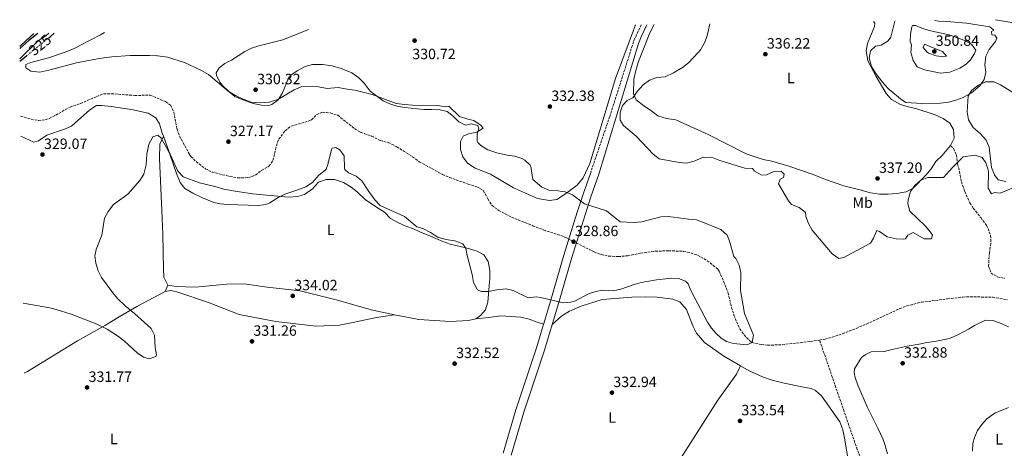
# Model space of a CAD drawing. Units: metres. Extents: x 597475 to 600929, y 4710609 to 4712969.
# Drawn here: x 597475 to 598137, y 4712644 to 4712932 of the extents above; entities that cross this region are included whole.
import ezdxf
from ezdxf.enums import TextEntityAlignment as Align

# ---------------------------------------------------------------- set-up
doc = ezdxf.new("R2010")
doc.units = ezdxf.units.M
doc.header["$MEASUREMENT"] = 0
doc.linetypes.add('DGN Style 3', pattern=[2.435890702152634, 1.739921930109024, -0.6959687720436097])
doc.linetypes.add('DGN Style 5', pattern=[1.217945351076317, 0.5219765790327072, -0.6959687720436097])
for name, color, linetype, lineweight in [('Barranco lineal', 142, 'DGN Style 3', 13), ('Camino', 7, 'DGN Style 3', 0), ('Cauce lineal', 142, 'Continuous', 13), ('Cota de curva de nivel directora', 7, 'Continuous', 0), ('Cota de punto acotado terreno', 7, 'Continuous', 0), ('Curva de nivel directora', 30, 'Continuous', 30), ('Curva de nivel directora no vista', 30, 'DGN Style 5', 30), ('Curva de nivel intermedia', 30, 'Continuous', 0), ('Etiqueta de uso rústico', 92, 'Continuous', 0), ('Línea de cambio de uso (parcela vista)', 92, 'Continuous', 0), ('Línea de pista sin pavimentar', 7, 'Continuous', 0), ('Margen derecho', 7, 'Continuous', 0), ('Punto acotado terreno (símbolo)', 7, 'Continuous', 0), ('Senda', 7, 'DGN Style 3', 0), ('Vaguada', 142, 'DGN Style 3', 13)]:
    doc.layers.add(name, color=color, linetype=linetype, lineweight=lineweight)
doc.styles.add('Style-Arial', font='arial.ttf')

# ---------------------------------------------------------------- blocks, each defined once
blk = doc.blocks.new('5PATER')
at = {"layer": 'Punto acotado terreno (símbolo)', "linetype": 'Continuous', "lineweight": 0}
h = blk.add_hatch(color=51, dxfattribs=at)
edge = h.paths.add_edge_path()
edge.add_ellipse((0, 0), major_axis=(-0.1095731443231308, -0.1110710700762829), ratio=0.9994222409660317, start_angle=0, end_angle=360)

msp = doc.modelspace()

# ---------------------------------------------------------------- linework, layer by layer
at = {"layer": 'Barranco lineal', "color": 142, "linetype": 'DGN Style 3', "lineweight": 13}
for points in [[(598012.6100000005, 4712716.58, 330.3600000000006), (598016.3600000005, 4712717.189999999, 330.3800000000047), (598025.6399999997, 4712719.949999999, 330.4199999999983), (598035.0199999996, 4712723.460000001, 330.4199999999983), (598044.2199999997, 4712727.359999999, 330.4199999999983), (598066.5599999996, 4712737.710000001, 330.4799999999959), (598071.2199999997, 4712739.529999999, 330.5), (598080.9699999997, 4712741.949999999, 330.570000000007), (598098.6399999997, 4712744.27, 330.6000000000058), (598109.04, 4712745.470000001, 331.0200000000041), (598114.0300000003, 4712745.699999999, 331.1600000000035), (598129.04, 4712745.300000001, 331.320000000007), (598138.7999999998, 4712743.699999999, 331.5)], [(598164.5999999996, 4712505.630000001, 334.0200000000041), (598107.0800000001, 4712506.350000001, 333.2599999999948), (598098.1600000003, 4712506.99, 333.0200000000041), (598096.1600000003, 4712507.550000001, 332.9600000000065), (598093.2599999999, 4712511.76, 332.8099999999977), (598085.04, 4712531.789999999, 332.6600000000035), (598060.3899999997, 4712587.58, 332.2599999999948), (598045.0800000001, 4712624.529999999, 331.8099999999977), (598037.9600000001, 4712643.07, 331.6999999999971), (598012.6100000005, 4712716.58, 330.3600000000006)]]:
    msp.add_polyline3d(points, dxfattribs=at)
at = {"layer": 'Camino', "color": 7, "linetype": 'DGN Style 3', "lineweight": 0}
msp.add_polyline3d([(597892.7600000015, 4712928.430000001, 333.7700000000042), (597889.4800000003, 4712921.58, 333.449999999997), (597887.5500000013, 4712916.980000002, 333.2899999999935), (597871.6200000012, 4712866.880000004, 332.7799999999988), (597858.5199999987, 4712828.540000003, 331.9400000000023)], dxfattribs=at)
at = {"layer": 'Cauce lineal', "color": 142, "linetype": 'Continuous', "lineweight": 13}
msp.add_polyline3d([(597494.3899999997, 4712922.74, 323.8500000000058), (597492.4100000003, 4712921.07, 323.8099999999977), (597487.5800000001, 4712917.850000001, 323.8000000000029), (597487.25, 4712917.630000001, 323.8000000000029), (597474.9699999997, 4712905.430000001, 323.5599999999977)], dxfattribs=at)
at = {"layer": 'Curva de nivel directora', "color": 30, "linetype": 'Continuous', "lineweight": 30, "elevation": 325, "flags": 128}
for points in [[(597487.1499999999, 4712922.640000002), (597481.0099999999, 4712917.800000003), (597474.8699999999, 4712912.550000002)], [(597494.4700000002, 4712919.710000001), (597495.3699999988, 4712920.430000001), (597497.9500000003, 4712922.789999999)], [(597474.9900000006, 4712904.010000001), (597479.5100000001, 4712907.65)]]:
    msp.add_lwpolyline(points, dxfattribs=at)
at = {"layer": 'Curva de nivel directora no vista', "color": 30, "linetype": 'DGN Style 5', "lineweight": 30, "elevation": 325, "flags": 128}
msp.add_lwpolyline([(597479.5100000001, 4712907.65), (597492.2100000004, 4712917.880000001), (597494.4700000002, 4712919.710000001)], dxfattribs=at)
at = {"layer": 'Curva de nivel intermedia', "color": 30, "linetype": 'Continuous', "lineweight": 0, "flags": 128}
for points, elevation in [([(597938.7900000006, 4712929.079999999), (597936.9700000011, 4712920.909999999), (597935.2800000014, 4712916.199999999), (597932.5900000002, 4712911.66), (597931.0500000002, 4712909.710000001), (597924.4100000017, 4712902.909999999), (597920.4100000008, 4712899.789999999), (597914.4100000015, 4712896.109999999), (597908.7300000018, 4712893.470000001), (597903.2100000011, 4712892.909999999), (597898.3700000019, 4712891.230000001), (597894.0500000012, 4712888.11), (597890.2100000012, 4712883.789999999), (597887.0900000009, 4712879.390000001), (597883.1700000004, 4712877.63), (597880.0900000003, 4712874.189999999), (597878.5700000004, 4712869.390000001), (597878.5700000004, 4712864.380000002), (597880.8900000005, 4712860.749999999), (597889.5899999999, 4712853.4), (597900.6900000019, 4712841.390000001), (597904.730000001, 4712838.319999999), (597918.2100000014, 4712835.95), (597923.1800000002, 4712835.369999999), (597928.4200000016, 4712836.859999999), (597934.6100000008, 4712839.470000001), (597936.2500000015, 4712839.07), (597940.0500000012, 4712839.390000001), (597945.6799999995, 4712837.310000001), (597962.4400000012, 4712832.109999999), (597967.4400000012, 4712831.88), (597968.8400000005, 4712830.109999999), (597973.76, 4712827.310000001), (597977.000000001, 4712827.630000001), (597981.9600000009, 4712829.869999998), (597986.7599999999, 4712830.029999999), (597988.880000001, 4712827.949999998), (597988.4400000006, 4712825.789999999), (597986.2400000013, 4712824.67), (597985.040000001, 4712821.470000001), (597991.76, 4712810.189999999), (597993.8400000009, 4712807.710000001), (597998.9200000014, 4712805.550000002), (598002.9600000004, 4712802.599999999), (598003.24, 4712802.189999999), (598003.3600000006, 4712799.55), (598005.1399999998, 4712794.869999999), (598007.6699999999, 4712790.380000001), (598021.0000000006, 4712774.59), (598025.5200000001, 4712771.470000001), (598029.0400000005, 4712771.95), (598046.8799999995, 4712781.789999999), (598048.9200000003, 4712785.07), (598051.2400000005, 4712790.189999999), (598052.9600000015, 4712789.63), (598058.1600000005, 4712786.029999999), (598064.0800000015, 4712784.67), (598069.0999999995, 4712784.330000001), (598070.320000002, 4712784.59), (598071.9200000003, 4712787.070000002), (598075.5600000013, 4712788.91), (598082.9599999998, 4712784.59), (598087.8800000016, 4712784.59), (598088.520000001, 4712787.149999999), (598087.1600000019, 4712788.989999998), (598083.7199999997, 4712793.230000001), (598073.4000000021, 4712803.15), (598072.0499999999, 4712808.019999999), (598072.2800000003, 4712810.829999999), (598073.8, 4712816.430000001), (598076.7100000002, 4712820.489999999), (598080.7200000002, 4712824.029999999), (598085.4100000019, 4712825.78), (598096.04, 4712825.789999999), (598102.0400000016, 4712832.499999999), (598109.2600000012, 4712839.740000002), (598117.2000000007, 4712840.82), (598121.91, 4712839.15), (598124.3200000018, 4712835.619999999), (598126.0899999999, 4712830.909999999), (598126.2799999998, 4712829.62), (598126.0800000009, 4712818.58), (598128.2400000001, 4712814.899999999), (598130.2800000008, 4712815.699999999), (598134.1200000008, 4712815.300000002), (598144.3600000002, 4712819.460000001)], 334.9999999999999), ([(598089.9800000006, 4712931.24), (598092.8100000003, 4712930.739999999), (598098.13, 4712930.659999999), (598111.4100000014, 4712929.539999999), (598127.050000001, 4712926.98), (598129.8499999995, 4712924.899999999), (598128.2100000011, 4712923.940000001), (598128.5300000008, 4712921.619999997), (598130.490000001, 4712921.460000001), (598131.9300000004, 4712919.38), (598130.8500000008, 4712917.220000001), (598126.6900000012, 4712911.859999998), (598124.5000000007, 4712907.369999998), (598123.800000001, 4712901.519999999), (598124.4900000017, 4712896.499999999), (598123.4099999999, 4712891.630000001), (598120.3900000001, 4712887.380000002), (598114.8100000012, 4712882.67), (598109.0800000001, 4712879.580000001), (598104.2499999999, 4712877.699999998), (598099.3900000006, 4712876.500000001), (598094.0500000007, 4712875.720000001), (598081.4100000008, 4712875.630000001), (598070.6799999997, 4712876.289999999), (598068.2500000001, 4712877.71), (598059.4099999999, 4712884.909999999), (598056.0400000016, 4712888.600000001), (598050.9699999999, 4712894.99), (598047.4500000017, 4712900.430000001), (598046.01, 4712906.029999999), (598046.950000001, 4712910.909999999), (598050.2100000001, 4712914.029999999), (598054.0900000002, 4712914.829999999), (598058.6900000002, 4712917.55), (598060.530000002, 4712920.189999999), (598063.3300000004, 4712930.750000001), (598063.430000001, 4712930.859999998)], 340.0000000000001), ([(598094.0100000005, 4712895.96), (598083.2900000006, 4712898.180000001), (598078.2900000005, 4712900.27), (598075.4600000008, 4712904.390000002), (598074.0900000005, 4712909.869999999), (598074.3400000009, 4712914.87), (598073.4900000016, 4712917.230000001), (598073.6799999994, 4712922.220000002), (598074.6000000002, 4712927.149999999), (598075.13, 4712927.869999999), (598077.1300000005, 4712927.939999999), (598081.450000001, 4712926.100000001), (598086.2200000009, 4712924.609999998), (598099.7300000003, 4712921.619999997), (598110.3699999999, 4712917.859999998), (598114.7400000019, 4712915.470000001), (598117.650000002, 4712911.3), (598116.8899999999, 4712909.140000001), (598114.0800000002, 4712904.95), (598111.2500000005, 4712902.02), (598107.0199999993, 4712899.34), (598100.1900000008, 4712896.630000001), (598094.0100000005, 4712895.96)], 345.0000000000001), ([(597630.7699999993, 4712912.720000001), (597635.5800000017, 4712914.38), (597651.8100000012, 4712918.27), (597669.1300000016, 4712925.240000002)], 330.0000000000001), ([(598095.9700000008, 4712906.82), (598091.0199999999, 4712907.529999999), (598085.9900000007, 4712909.310000001), (598084.9700000016, 4712909.939999999), (598082.3300000017, 4712913.220000001), (598083.1299999997, 4712915.300000001), (598090.1300000002, 4712912.5), (598095.2900000013, 4712910.5), (598097.9700000013, 4712907.300000002), (598095.9700000008, 4712906.82)], 350), ([(597866.9200000007, 4712750.029999999), (597874.1600000004, 4712749.63), (597879.0399999998, 4712750.749999999), (597887.9200000003, 4712753.869999999), (597892.7500000005, 4712755.159999999), (597903.1100000005, 4712757.15), (597913.2000000001, 4712758.159999999), (597917.8800000005, 4712758.029999999), (597922.6100000001, 4712756.220000001), (597924.2799999998, 4712754.429999999), (597926.1600000019, 4712749.789999999), (597937.2800000019, 4712728.67), (597940.0700000013, 4712724.550000001), (597942.880000001, 4712721.31), (597946.4900000008, 4712717.900000001), (597950, 4712715.710000001), (597954.8700000006, 4712714.24), (597963.7900000011, 4712713.390000001), (597967.24, 4712714.91), (597968.2200000013, 4712719.92), (597962.2100000009, 4712734.34), (597959.5599999999, 4712749.869999998), (597959.77, 4712761.919999998), (597958.6900000004, 4712766.939999999), (597956.4000000017, 4712771.390000002), (597955.0800000007, 4712772.67), (597952.1200000013, 4712783.07), (597950.5200000008, 4712787.149999999), (597946.2400000005, 4712790.83), (597934.6399999999, 4712795.660000001), (597929.9200000014, 4712797.310000001), (597924.4400000008, 4712797.789999999), (597911.0000000006, 4712799.669999998), (597906.0000000005, 4712799.390000002), (597893.1799999995, 4712796.029999999), (597887.7999999995, 4712795.539999999), (597878.5200000012, 4712796.11), (597869.3100000002, 4712803.380000001), (597854.5600000002, 4712808.109999998), (597846.6200000007, 4712814.159999999), (597841.7000000011, 4712816.100000001), (597836.7600000014, 4712816.91), (597830.5200000008, 4712817.3), (597825.9699999999, 4712819.390000001), (597819.9300000004, 4712824.430000001), (597818.490000001, 4712833.23), (597818.1199999999, 4712834.07), (597814.4500000019, 4712837.55), (597812.4000000001, 4712838.659999999), (597807.6900000006, 4712840.190000001), (597802.5300000019, 4712840.829999999), (597795.5700000013, 4712842.350000001), (597789.6100000002, 4712844.430000001), (597784.97, 4712847.230000001), (597782.8900000012, 4712849.23), (597782.4599999998, 4712850.13), (597782.3700000005, 4712855.15), (597783.4900000002, 4712858.59), (597782.9300000014, 4712860.83), (597778.3300000015, 4712861.789999999), (597774.63, 4712860.930000001), (597770.1700000009, 4712863.230000001), (597766.4400000003, 4712866.890000001), (597762.3000000007, 4712870.05), (597757.4500000004, 4712871.230000001), (597751.8500000013, 4712871.390000001), (597746.6100000021, 4712871.390000001), (597733.8899999993, 4712872.83), (597728.4900000015, 4712873.789999999), (597723.6900000002, 4712875.31), (597719.1399999994, 4712877.380000001), (597710.4900000015, 4712883.779999998), (597706.3699999999, 4712889.23), (597702.8899999997, 4712892.819999999), (597698.1599999999, 4712896.069999999), (597691.0099999997, 4712899.149999999), (597684.9700000002, 4712900.83), (597678.4099999999, 4712901.710000001), (597671.6100000005, 4712901.630000001), (597666.7800000003, 4712900.359999998), (597661.3800000001, 4712897.560000001), (597657.1900000013, 4712894.63), (597655.5300000006, 4712892.509999999), (597651.2500000002, 4712882.189999999), (597648.5999999993, 4712877.96), (597644.3200000012, 4712874.810000001), (597642.4500000003, 4712874.27), (597637.4400000012, 4712874.310000001), (597631.9299999994, 4712875.529999998), (597624.5300000008, 4712878.109999999), (597619.6100000013, 4712880.189999999), (597615.6799999997, 4712883.269999999), (597610.9600000011, 4712887.92), (597609.4099999999, 4712889.789999999), (597607.0899999997, 4712894.46), (597607.0100000015, 4712896.109999999), (597608.9699999995, 4712899.469999999), (597612.7699999993, 4712902.349999998), (597617.1700000004, 4712904.730000001), (597626.2899999999, 4712910.509999999), (597630.7699999993, 4712912.720000001)], 330.0000000000001), ([(597477.2600000015, 4712741.439999999), (597495.1600000008, 4712738.270000001), (597499.3200000006, 4712737.09), (597509.360000001, 4712733.869999999), (597526.2000000008, 4712727.470000001), (597533.5999999993, 4712723.949999999), (597541.3700000009, 4712718.88), (597545.3600000008, 4712715.869999999), (597553.9400000017, 4712708.07), (597558.0000000007, 4712705.069999998), (597561.9200000013, 4712704.029999999), (597566.4400000008, 4712705.55), (597566.860000001, 4712706.56), (597565.9600000002, 4712711.550000001), (597565.4800000018, 4712719.869999998), (597563.1600000019, 4712724.350000001), (597552.0400000017, 4712734.350000001), (597545.7899999999, 4712739.509999999), (597540.630000001, 4712744.5), (597537.4400000017, 4712748.349999999), (597529.8399999996, 4712758.669999998), (597527.7200000007, 4712763.069999999), (597525.9999999997, 4712768.189999999), (597525.2900000011, 4712773.230000001), (597526.3700000007, 4712777.470000001), (597530.0300000019, 4712786.99), (597531.9299999997, 4712798.430000001), (597534.2400000007, 4712802.849999999), (597538.0000000005, 4712807.59), (597547.5800000003, 4712814.680000001), (597555.6500000015, 4712823.789999999), (597558.2199999997, 4712828.070000002), (597559.9100000019, 4712834.26), (597560.37, 4712841.390000001), (597561.6100000006, 4712848.270000001), (597564.3300000008, 4712853.149999999), (597567.7700000008, 4712854.350000001), (597569.8899999997, 4712852.189999999), (597573.570000001, 4712845.949999998), (597575.7600000014, 4712841.449999998), (597580.2100000017, 4712828.429999999), (597582.7900000011, 4712822.470000001), (597582.8499999993, 4712822.349999999), (597585.9800000007, 4712818.429999998), (597591.2500000013, 4712815.34), (597597.8600000007, 4712812.09), (597605.3600000021, 4712809.099999999), (597609.5700000008, 4712808.189999999), (597614.5500000007, 4712807.699999999), (597635.4500000019, 4712807.069999999), (597640.3899999994, 4712807.730000001), (597643.0500000016, 4712808.75), (597648.6500000008, 4712812.269999998), (597653.0899999999, 4712814.56), (597661.9299999999, 4712817.470000001), (597667.3300000001, 4712819.630000001), (597671.7699999993, 4712822.51), (597675.8900000008, 4712827.470000001), (597679.940000001, 4712830.4), (597680.8500000008, 4712831.390000001), (597682.1300000015, 4712834.59), (597684.3800000001, 4712844.59), (597684.8899999997, 4712845.470000001), (597687.4900000015, 4712845.949999998), (597690.0500000007, 4712844.430000001), (597692.99, 4712840.369999999), (597693.1900000012, 4712832.329999999), (597693.4900000007, 4712831.150000001), (597695.850000001, 4712828.829999999), (597701.05, 4712826.59), (597704.9800000017, 4712823.470000001), (597709.5300000004, 4712816.430000001), (597713.6100000017, 4712810.829999999), (597717.120000001, 4712806.990000002), (597733.600000001, 4712799.55), (597741.8399999999, 4712792.67), (597746.0000000017, 4712791.630000001), (597751.1200000005, 4712788.91), (597756.0800000002, 4712785.789999999), (597761.2800000014, 4712784.109999999), (597767.5199999999, 4712783.15), (597772.7200000011, 4712781.15), (597774.7599999997, 4712778.189999999), (597775.79, 4712773.289999999), (597779.1600000008, 4712760.67), (597779.9600000009, 4712755.15), (597782.6400000008, 4712750.430000001), (597785.2000000002, 4712749.31), (597790.0400000016, 4712749.23), (597795.7600000014, 4712750.430000001), (597801.8800000013, 4712751.069999998), (597806.7200000006, 4712749.830000001), (597816.6400000004, 4712744.940000001), (597822.0000000002, 4712745.55), (597825.1200000005, 4712745.230000001), (597840.520000001, 4712741.63), (597845.4600000007, 4712741.980000001), (597848.6400000014, 4712742.989999998), (597857.3600000008, 4712747.630000001), (597862.1600000019, 4712749.149999999), (597866.9200000007, 4712750.029999999)], 330.0000000000001), ([(598139.6799999997, 4712671.3), (598130.8399999996, 4712667.71), (598129.0400000003, 4712666.659999999), (598125.1700000013, 4712663.56), (598121.7200000001, 4712659.789999999), (598118.8900000004, 4712655.720000001), (598116.8400000007, 4712651.149999999), (598115.6900000018, 4712646.970000001), (598115.5199999998, 4712642.029999998)], 334.9999999999999)]:
    msp.add_lwpolyline(points, dxfattribs=dict(at, elevation=elevation))
at = {"layer": 'Línea de cambio de uso (parcela vista)', "color": 92, "linetype": 'Continuous', "lineweight": 0, "extrusion": (0.06203224810022372, -0.07551752000452522, 0.9952130949540396), "elevation": -318520.6536739244, "flags": 128}
msp.add_lwpolyline([(3453156.678519648, 3246965.712117972), (3453157.040873066, 3246965.712117972), (3453162.580216414, 3246966.02925243), (3453169.674671351, 3246966.4283867)], dxfattribs=at)
at = {"layer": 'Línea de cambio de uso (parcela vista)', "color": 92, "linetype": 'Continuous', "lineweight": 0, "extrusion": (-0.04057044301341751, -0.08959306165908046, 0.9951518087489201), "elevation": -446144.0520677121, "flags": 128}
msp.add_lwpolyline([(-1399683.396180851, 4517625.515902989), (-1399683.396180851, 4517630.193038864)], dxfattribs=at)
at = {"layer": 'Línea de cambio de uso (parcela vista)', "color": 92, "linetype": 'Continuous', "lineweight": 0, "extrusion": (0.02628848431474143, -0.0006918022188089851, 0.9996541586979587), "elevation": 12785.20009470283, "flags": 128}
msp.add_lwpolyline([(4726826.725235024, -473371.1538550858), (4726826.725235024, -473371.1576577163)], dxfattribs=at)
msp.add_lwpolyline([(4726826.725235024, -473371.1538550858), (4726826.725235024, -473371.1576577163)], dxfattribs=at)
at = {"layer": 'Línea de cambio de uso (parcela vista)', "color": 92, "linetype": 'Continuous', "lineweight": 0}
for points in [[(597888.8799999999, 4712928.369999999, 333.3500000000058), (597875.3700000001, 4712892.350000001, 334), (597865.6500000004, 4712859.630000001, 333.5399999999936), (597858.29, 4712835.230000001, 332.5200000000041), (597853.7300000006, 4712825.550000001, 331.6399999999995), (597849.6399999997, 4712820.75, 331.0399999999936), (597845.4000000004, 4712817.550000001, 330.5599999999977), (597841.2400000002, 4712814.350000001, 329.6399999999995), (597835.9600000001, 4712811.07, 329.1600000000035), (597831.1600000003, 4712810.350000001, 328.7400000000052), (597823.04, 4712811.710000001, 328.7400000000052), (597806.8499999996, 4712818.91, 328.4199999999983), (597791.4900000002, 4712828.029999999, 328.2799999999988), (597781.1299999999, 4712832.029999999, 328.5), (597775.8499999996, 4712835.390000001, 328.5200000000041), (597772.8099999996, 4712839.710000001, 328.5), (597771.1299999999, 4712844.51, 328.5), (597771.2100000001, 4712849.949999999, 328.6999999999971), (597773.0899999999, 4712853.550000001, 328.8600000000006), (597776.5300000003, 4712855.15, 329.3600000000006), (597782.2100000001, 4712856.27, 329.8399999999965), (597786.4500000002, 4712858.91, 331.1999999999971), (597785.1699999999, 4712860.83, 331.2400000000052), (597780.25, 4712864.189999999, 331.2599999999948), (597776.0899999999, 4712864.91, 331.2599999999948), (597770.4900000002, 4712866.75, 331.1399999999995), (597763.4100000003, 4712873.630000001, 330.5399999999936), (597760.9299999997, 4712873.310000001, 330.4799999999959), (597755.8499999996, 4712874.27, 330.4400000000023), (597739.0099999999, 4712874.350000001, 330.2799999999988), (597733.7699999996, 4712874.75, 329.9600000000065), (597728.0499999998, 4712875.630000001, 329.8399999999965), (597711.7300000006, 4712881.550000001, 329.3600000000006), (597700.25, 4712884.59, 329.2400000000052), (597694.9299999997, 4712885.15, 329.179999999993), (597688.8899999997, 4712886.350000001, 329.1600000000035), (597681.5300000003, 4712885.630000001, 328.7400000000052), (597675.8099999996, 4712886.83, 329.2599999999948), (597669.7699999996, 4712887.07, 329.5299999999988), (597664.1299999999, 4712886.67, 329.9799999999959), (597659.4100000003, 4712884.75, 330.1900000000023), (597648.3700000001, 4712878.189999999, 330.3699999999953), (597642.6100000005, 4712876.350000001, 330.3699999999953), (597636.6900000004, 4712875.869999999, 330.3399999999965), (597630.5700000003, 4712876.350000001, 330.1900000000023), (597625.2100000001, 4712878.350000001, 330.0599999999977), (597620.0099999999, 4712880.91, 329.8899999999995), (597615.0899999999, 4712883.869999999, 329.8000000000029), (597601.7699999996, 4712895.07, 329.3999999999942), (597597.0099999999, 4712897.789999999, 329.2799999999988), (597585.6500000004, 4712903.07, 328.8300000000018), (597574.2100000001, 4712906.59, 327.8999999999942), (597567.7300000006, 4712907.550000001, 327.6600000000035), (597567.25, 4712907.57, 327.6900000000023), (597562.0499999998, 4712907.789999999, 328), (597549.1299999999, 4712907.710000001, 327.9600000000065), (597536.8499999996, 4712906.83, 327.8500000000058), (597528.29, 4712905.710000001, 327.6399999999995), (597512.9699999997, 4712902.75, 327.3099999999977), (597494.4100000003, 4712897.949999999, 326.7100000000065), (597488.3300000001, 4712896.67, 326.4700000000012), (597482.4500000002, 4712897.310000001, 326.5899999999965), (597479.0499999998, 4712899.550000001, 326.679999999993), (597479.0899999999, 4712901.789999999, 326.8600000000006), (597482.25, 4712903.07, 327.0399999999936), (597494.25, 4712906.109999999, 327.6399999999995), (597505.5300000003, 4712909.949999999, 327.820000000007), (597511.5300000003, 4712912.59, 328.1100000000006), (597522.1799999997, 4712918.100000001, 328.3999999999942), (597529.1699999999, 4712921.710000001, 328.5899999999965), (597531.8399999999, 4712923.279999999, 328.5899999999965)], [(598048.8899999997, 4712930.66, 338.3000000000029), (598049.8899999997, 4712929.550000001, 338.3899999999995), (598049.4900000002, 4712927.310000001, 338.5500000000029), (598044.8899999997, 4712915.949999999, 339.429999999993), (598044.0499999998, 4712911.230000001, 339.4100000000035), (598045.0899999999, 4712904.27, 339.4100000000035), (598050.6100000005, 4712893.710000001, 339.3500000000058), (598057.3300000001, 4712882.189999999, 339.3500000000058), (598061.0899999999, 4712878.27, 339.3300000000018), (598067.0099999999, 4712874.91, 339.070000000007), (598072.1699999999, 4712873.230000001, 338.9900000000052), (598077.3700000001, 4712872.189999999, 338.929999999993), (598090.4100000003, 4712868.02, 338.8699999999953), (598095.8099999996, 4712865.460000001, 338.5299999999988), (598100.2100000001, 4712862.42, 338.2299999999959), (598102.5999999996, 4712858.100000001, 337.929999999993), (598103.1200000001, 4712852.180000001, 337.6300000000047), (598100.7599999999, 4712847.220000001, 337.4700000000012), (598095, 4712840.51, 337.1499999999942), (598090.9199999999, 4712836.59, 336.4700000000012), (598087.6799999997, 4712831.710000001, 335.3500000000058), (598084.04, 4712827.470000001, 334.9900000000052), (598075.6799999997, 4712818.75, 335.1699999999983), (598070.9600000001, 4712816.109999999, 335.429999999993), (598064.5599999996, 4712815.15, 336.0099999999948), (598058.7999999998, 4712814.59, 336.070000000007), (598052.8799999999, 4712814.59, 336.8099999999977), (598046.8399999999, 4712815.470000001, 336.9499999999971), (598039.7599999999, 4712817.470000001, 337.2100000000065), (598028.9600000001, 4712820.109999999, 338.25), (598016.5999999996, 4712824.430000001, 338.7299999999959), (598008.3600000005, 4712827.710000001, 338.5899999999965), (597991.9199999999, 4712833.390000001, 338.5099999999948), (597980.5199999996, 4712836.75, 338.4700000000012), (597974.7999999998, 4712837.949999999, 338.4700000000012), (597963.3700000001, 4712841.630000001, 338.1900000000023), (597937.7699999996, 4712854.59, 337.8099999999977), (597925.8099999996, 4712860.029999999, 337.3699999999953), (597915.9699999997, 4712864.59, 336.3899999999995), (597909.8099999996, 4712865.550000001, 335.8099999999977), (597903.9299999997, 4712867.310000001, 335.7899999999936), (597898.9699999997, 4712871.15, 335.4700000000012), (597894.4500000002, 4712873.869999999, 335.3099999999977), (597889.3300000001, 4712878.029999999, 335.1100000000006), (597887.5700000003, 4712881.949999999, 334.929999999993), (597887.6900000004, 4712891.949999999, 334.6699999999983), (597889.3300000001, 4712898.67, 334.5299999999988), (597890.9699999997, 4712903.789999999, 334.5099999999948), (597898.6100000005, 4712922.91, 334.3699999999953), (597901.5099999999, 4712928.550000001, 334.179999999993)], [(598137.8399999999, 4712823.060000001, 336.4100000000035), (598132.6399999997, 4712824.26, 336.5899999999965), (598130.2400000002, 4712827.699999999, 336.6699999999983), (598128.2800000003, 4712832.5, 336.8099999999977), (598126.6399999997, 4712846.26, 337.429999999993), (598124.5599999996, 4712850.980000001, 337.9499999999971), (598120.6799999997, 4712855.380000001, 338.4100000000035), (598115.8799999999, 4712859.300000001, 338.5500000000029), (598112.7300000006, 4712864.58, 338.9700000000012), (598111.8899999997, 4712870.02, 339.3500000000058), (598112.5300000003, 4712880.58, 339.8099999999977), (598114.9699999997, 4712884.58, 340.25), (598119.5300000003, 4712887.859999999, 340.3500000000058), (598124.1699999999, 4712890.180000001, 340.1499999999942), (598130.0099999999, 4712890.180000001, 339.75), (598134.25, 4712888.02, 339.5500000000029), (598143.7699999996, 4712882.180000001, 338.8300000000018)], [(597571.4600000001, 4712853.5, 329.9199999999983), (597570.6900000004, 4712855.550000001, 329.8899999999995), (597568.7699999996, 4712861.949999999, 329.7899999999936), (597566.4900000002, 4712865.949999999, 329.7899999999936), (597561.1699999999, 4712868.99, 329.8800000000047), (597549.9299999997, 4712871.550000001, 329.5500000000029), (597536.4500000002, 4712873.550000001, 329.25), (597530.0099999999, 4712874.27, 329.2200000000012), (597526.4100000003, 4712874.109999999, 329.1300000000047), (597521.9699999997, 4712871.230000001, 329.1600000000035), (597509.6900000004, 4712860.27, 328.6900000000023), (597504.9299999997, 4712858.27, 328.3899999999995), (597493.0099999999, 4712854.350000001, 328.2100000000065), (597487.4500000002, 4712850.51, 327.9700000000012), (597484.4100000003, 4712849.470000001, 328.0500000000029), (597475.6900000004, 4712853.640000001, 328.3699999999953)], [(597571.4600000001, 4712853.5, 329.9199999999983), (597569.0499999998, 4712848.109999999, 329.8099999999977), (597568.9299999997, 4712838.59, 329.8999999999942), (597570.6100000005, 4712798.59, 330.9199999999983), (597571.0499999998, 4712787.710000001, 331.4900000000052), (597571.4800000006, 4712764.029999999, 331.75), (597571.7999999998, 4712758.83, 331.6100000000006), (597574.5199999996, 4712753.470000001, 331.429999999993)], [(597781.4400000004, 4712730.91, 331.5500000000029), (597784.7599999999, 4712732.99, 331.2799999999988), (597787.9600000001, 4712736.83, 331.0099999999948), (597789.5599999996, 4712742.029999999, 330.8899999999995), (597790.1200000001, 4712747.550000001, 330.5899999999965), (597790.6399999997, 4712755.789999999, 329.75), (597791.04, 4712757.470000001, 329.1499999999942), (597791.04, 4712763.230000001, 328.7299999999959), (597789.7599999999, 4712769.470000001, 328.4700000000012), (597786.8799999999, 4712773.789999999, 328.3899999999995), (597782.4400000004, 4712776.350000001, 328.4499999999971), (597775.6799999997, 4712778.350000001, 329.7299999999959), (597764.3600000005, 4712780.99, 330.3300000000018), (597759.4400000004, 4712782.75, 330.6100000000006), (597749.4000000004, 4712787.15, 330.8500000000058), (597744.4400000004, 4712788.99, 331.0299999999988), (597739.6399999997, 4712791.310000001, 331.1300000000047), (597734.5599999996, 4712793.15, 331.3099999999977), (597729.5599999996, 4712795.390000001, 331.6300000000047), (597724.0800000001, 4712798.350000001, 332.1300000000047), (597720.2100000001, 4712802.59, 332.1100000000006), (597715.3300000001, 4712805.390000001, 332.2299999999959), (597707.0899999999, 4712811.07, 332.0500000000029), (597701.8499999996, 4712816.189999999, 331.8300000000018), (597697.7699999996, 4712819.390000001, 331.8600000000006), (597692.6100000005, 4712822.430000001, 331.8899999999995), (597686.4900000002, 4712824.430000001, 331.929999999993), (597680.9699999997, 4712824.430000001, 331.8300000000018), (597675.8099999996, 4712822.59, 331.7700000000041), (597671.6100000005, 4712818.189999999, 331.320000000007), (597666.3700000001, 4712814.350000001, 331.0200000000041), (597661.5300000003, 4712813.07, 330.7799999999988), (597655.5300000003, 4712812.67, 330.3600000000006), (597631.4100000003, 4712814.83, 329.9100000000035), (597618.4100000003, 4712816.75, 329.5200000000041), (597612.0099999999, 4712818.029999999, 329.4900000000052), (597606.1299999999, 4712819.869999999, 329.5500000000029), (597595.6500000004, 4712822.27, 329.8800000000047), (597584.6900000004, 4712826.27, 330.0299999999988), (597581.4299999997, 4712829.9, 330.0800000000018), (597580.8899999997, 4712830.51, 330.0899999999965), (597575.2100000001, 4712843.550000001, 330.1000000000058), (597571.4600000001, 4712853.5, 329.9199999999983)], [(597477.9199999999, 4712694.350000001, 331.9499999999971), (597480.04, 4712695.550000001, 331.8699999999953), (597513.7999999998, 4712715.949999999, 330.3699999999953), (597532.6399999997, 4712726.67, 330.0099999999948), (597541.6399999997, 4712732.27, 330.1300000000047), (597553.5999999996, 4712739.07, 330.3699999999953), (597572.5999999996, 4712749.230000001, 330.9700000000012)], [(597572.5999999996, 4712749.230000001, 330.9700000000012), (597576.5199999996, 4712749.789999999, 331.1499999999942), (597580.5599999996, 4712749.07, 331.2700000000041), (597601.7599999999, 4712741.869999999, 331.3600000000006), (597622.5199999996, 4712733.789999999, 332.2599999999948), (597647.1600000003, 4712728.99, 332.7700000000041), (597674, 4712725.869999999, 332.9199999999983), (597689.9199999999, 4712726.59, 333.3999999999942), (597699.8799999999, 4712728.51, 332.8600000000006), (597714.6799999997, 4712731.630000001, 332.7100000000065), (597726.9061000004, 4712733.499399999, 332.2600999999996)], [(597574.5199999996, 4712753.470000001, 331.429999999993), (597580.1200000001, 4712752.51, 331.6999999999971), (597592.7199999997, 4712752.029999999, 331.9600000000065), (597614.1600000003, 4712754.029999999, 332.8099999999977), (597625.7599999999, 4712754.27, 333.6499999999942), (597641.2800000003, 4712752.029999999, 333.8600000000006), (597663.4800000006, 4712749.710000001, 333.6499999999942), (597688.5999999996, 4712743.470000001, 333.6499999999942), (597711.2000000002, 4712736.83, 332.5099999999948), (597726.9061000004, 4712733.499399999, 332.2651000000042)], [(597832.8899999997, 4712727.100000001, 331.5), (597839.4400000004, 4712732.91, 332.0099999999948), (597844.4800000006, 4712735.949999999, 332.1000000000058), (597852.2800000003, 4712739.310000001, 332.6399999999995), (597866.4000000004, 4712743.869999999, 333.2100000000065), (597886.3600000005, 4712745.470000001, 333.3600000000006), (597895.3200000003, 4712745.550000001, 333.6000000000058), (597903.4000000004, 4712745.390000001, 333.5399999999936), (597913.9600000001, 4712744.029999999, 333.6900000000023), (597918.7999999998, 4712742.27, 333.8699999999953), (597923.2000000002, 4712737.07, 334.2299999999959), (597927.3200000003, 4712726.189999999, 334.1399999999995), (597929.9600000001, 4712721.15, 333.8699999999953), (597935.3200000003, 4712714.91, 333.8399999999965), (597948.2800000003, 4712705.710000001, 333.570000000007), (597959.4800000006, 4712699.230000001, 333.570000000007)], [(597726.9099000003, 4712733.499299999, 332.2649999999995), (597730.4400000004, 4712732.75, 332.2100000000065), (597743.2000000002, 4712730.430000001, 332.3300000000018), (597764.2800000003, 4712729.15, 331.9400000000023), (597776.6399999997, 4712729.710000001, 332.1499999999942), (597781.4400000004, 4712730.91, 331.5500000000029)], [(597781.4400000004, 4712730.91, 331.5500000000029), (597790.2800000003, 4712731.789999999, 332.3899999999995), (597798.3200000003, 4712732.75, 332.6900000000023), (597811.7199999997, 4712732.029999999, 332.2700000000041), (597817.2800000003, 4712730.51, 332.2100000000065), (597822.1600000003, 4712728.83, 332.4799999999959), (597827.1100000005, 4712727.25, 331.5800000000018)], [(598058.3600000005, 4712640.109999999, 334.25), (598056.4800000006, 4712646.430000001, 334.6100000000006), (598055.3600000005, 4712649.710000001, 334.3399999999965), (598051.8799999999, 4712657.390000001, 334.4900000000052), (598044.7199999997, 4712671.710000001, 334.2799999999988), (598038.2800000003, 4712686.189999999, 333.9199999999983), (598036.5999999996, 4712691.390000001, 333.8600000000006), (598035.9199999999, 4712694.51, 333.7100000000065), (598036.0800000001, 4712697.310000001, 333.7100000000065), (598040.8399999999, 4712704.75, 333.8899999999995), (598043.2400000002, 4712706.67, 333.8600000000006), (598047.3600000005, 4712708.75, 333.6199999999953), (598056.0800000001, 4712708.99, 332.8399999999965), (598061.4000000004, 4712710.189999999, 332.6600000000035), (598071.5199999996, 4712712.51, 333.1100000000006), (598079.6799999997, 4712713.710000001, 333.8899999999995), (598084.7999999998, 4712714.91, 334.6399999999995), (598090.2400000002, 4712715.550000001, 334.2799999999988), (598099.9199999999, 4712717.710000001, 333.7700000000041), (598105.9600000001, 4712720.350000001, 332.570000000007), (598112.7599999999, 4712723.869999999, 332.0299999999988), (598116.8399999999, 4712726.430000001, 331.7299999999959), (598124.2800000003, 4712729.869999999, 331.9400000000023), (598129.0800000001, 4712729.619999999, 332.5099999999948), (598133.5999999996, 4712728.26, 333.0500000000029), (598139.5999999996, 4712725.460000001, 334.0399999999936)], [(597959.4800000006, 4712699.230000001, 333.570000000007), (597956.8399999999, 4712693.710000001, 333.6000000000058), (597944.2400000002, 4712676.27, 333.570000000007), (597919.3600000005, 4712637.310000001, 334.0200000000041), (597895.0800000001, 4712601.15, 335.1300000000047), (597880.5599999996, 4712581.789999999, 335.5800000000018), (597870.6799999997, 4712565.57, 337.2100000000065)], [(597959.4800000006, 4712699.230000001, 333.570000000007), (597965.2800000003, 4712695.949999999, 333.6900000000023), (597974.2800000003, 4712691.869999999, 333.75), (597980.6799999997, 4712689.550000001, 333.7200000000012), (597988.8399999999, 4712687.710000001, 333.1199999999953), (598000.8399999999, 4712685.230000001, 331.4700000000012), (598006.9600000001, 4712684.029999999, 331.1100000000006), (598009.7999999998, 4712682.59, 331.1399999999995), (598013.9600000001, 4712679.15, 330.9900000000052), (598026.2400000002, 4712661.710000001, 331.2599999999948), (598028.2800000003, 4712656.350000001, 331.5299999999988), (598029.3200000003, 4712650.75, 331.3800000000047), (598031.4000000004, 4712638.83, 331.679999999993)]]:
    msp.add_polyline3d(points, dxfattribs=at)
at = {"layer": 'Línea de pista sin pavimentar', "color": 7, "linetype": 'Continuous', "lineweight": 0}
for points in [[(597858.5199999987, 4712828.540000003, 331.9400000000023), (597853.6799999995, 4712814.51, 330.1199999999953), (597849.7199999987, 4712802.430000002, 329.6399999999995), (597840.8000000003, 4712773.710000001, 329.1100000000007), (597831.3200000009, 4712741.070000002, 330.7899999999935), (597822.0799999984, 4712710.750000001, 332.5299999999989), (597808.3999999991, 4712669.710000001, 333.3399999999965), (597799.8399999985, 4712640.670000001, 334.1199999999955)], [(597805.2299999996, 4712639.24, 334.1199999999955), (597813.7199999989, 4712668.040000001, 333.3399999999965), (597827.3899999993, 4712709.050000002, 332.5299999999989), (597836.6600000008, 4712739.480000001, 330.7899999999935), (597846.12, 4712772.050000001, 329.1100000000007), (597855.0300000017, 4712800.730000001, 329.6399999999995), (597858.9600000011, 4712812.730000001, 330.1199999999953), (597864.1999999982, 4712827.980000001, 332.0700000000071)]]:
    msp.add_polyline3d(points, dxfattribs=at)
at = {"layer": 'Margen derecho', "color": 7, "linetype": 'Continuous', "lineweight": 0, "extrusion": (0.1703144303866295, 0.9707863746515317, 0.1690171872710408), "elevation": 4677177.596888131, "flags": 128}
msp.add_lwpolyline([(225263.7897335071, -801718.8476254765), (225244.2785990963, -801720.2984990439), (225184.3653913928, -801720.917403153)], dxfattribs=at)
at = {"layer": 'Margen derecho', "color": 7, "linetype": 'Continuous', "lineweight": 0}
msp.add_polyline3d([(597896.6000000016, 4712928.480000002, 333.9600000000065), (597892.7300000002, 4712920.350000001, 333.2100000000065), (597891.0000000002, 4712915.949999999, 333.2100000000065), (597864.1999999982, 4712827.980000001, 332.0700000000071)], dxfattribs=at)
at = {"layer": 'Senda', "color": 7, "linetype": 'DGN Style 3', "lineweight": 0}
msp.add_polyline3d([(598100.7600000009, 4712847.220000002, 337.4700000000012), (598102.6799999987, 4712845.380000004, 337.1399999999995), (598104.6299999978, 4712841.060000001, 336.1600000000034), (598105.3999999987, 4712834.980000002, 334.8600000000007), (598106.6399999993, 4712829.939999999, 334.199999999997), (598107.9600000003, 4712822.980000001, 333.6600000000034), (598110.239999998, 4712816.340000001, 333.0899999999966), (598113.6800000002, 4712808.820000002, 332.7899999999937), (598116.0000000002, 4712805.220000001, 332.6699999999984), (598121.0000000005, 4712798.820000002, 332.6100000000005), (598124.8000000002, 4712793.7, 332.2200000000012), (598125.9200000024, 4712791.540000001, 332.1300000000047), (598127.659999999, 4712786.850000001, 331.9600000000063), (598127.7199999993, 4712781.500000001, 331.7599999999949), (598126.8299999975, 4712775.160000003, 331.570000000007), (598126.2399999974, 4712766.180000001, 331.5899999999965), (598127.9200000005, 4712761.619999999, 331.5), (598132.1999999986, 4712759.060000001, 331.4400000000024), (598137.1099999994, 4712758.09, 331.4100000000035)], dxfattribs=at)
at = {"layer": 'Vaguada', "color": 142, "linetype": 'DGN Style 3', "lineweight": 13}
msp.add_polyline3d([(597475.5, 4712867.07, 325.7200000000012), (597482.5199999996, 4712864.949999999, 325.7299999999959), (597487.4800000006, 4712864.109999999, 325.7299999999959), (597492.4500000002, 4712864.67, 325.7299999999959), (597494.6299999999, 4712865.52, 325.7299999999959), (597499.0899999999, 4712867.710000001, 325.75), (597508.6900000004, 4712873.15, 325.7899999999936), (597515.7999999998, 4712875.460000001, 325.7899999999936), (597526.6500000004, 4712880.27, 325.8099999999977), (597531.3300000001, 4712882.029999999, 325.820000000007), (597536.3700000001, 4712882.109999999, 325.8699999999953), (597552.2000000002, 4712880.92, 325.9400000000023), (597562.5700000003, 4712881.15, 325.9600000000065), (597572.8700000001, 4712876.83, 326.0200000000041), (597573.0499999998, 4712876.75, 326.0200000000041), (597576.2699999996, 4712874.359999999, 326.0500000000029), (597578.4500000002, 4712869.869999999, 326.0899999999965), (597580.6399999997, 4712858.34, 326.2599999999948), (597582.3300000001, 4712853.630000001, 326.2899999999936), (597589.1299999999, 4712841.15, 326.3500000000058), (597589.9100000003, 4712840.01, 326.3600000000006), (597593.5300000003, 4712836.51, 326.3800000000047), (597599.7100000001, 4712831.710000001, 326.5599999999977), (597604.1699999999, 4712829.470000001, 326.6199999999953), (597616.1699999999, 4712826.460000001, 326.679999999993), (597621.6399999997, 4712825.470000001, 326.6900000000023), (597628.7300000006, 4712825.730000001, 326.7400000000052), (597633.4900000002, 4712827.390000001, 326.7400000000052), (597637.4900000002, 4712830.59, 326.7200000000012), (597642.4500000002, 4712833.390000001, 326.7400000000052), (597645.1299999999, 4712837.15, 326.7799999999988), (597646.8499999996, 4712844.66, 326.8099999999977), (597648.2100000001, 4712849.470000001, 326.8399999999965), (597649.1200000001, 4712851.57, 326.8500000000058), (597653.2699999996, 4712857.24, 326.8800000000047), (597657.2100000001, 4712860.27, 326.8999999999942), (597669.9299999997, 4712864.029999999, 327.1600000000035), (597671.0199999996, 4712864.600000001, 327.1900000000023), (597674.6900000004, 4712868.109999999, 327.3399999999965), (597678.4100000003, 4712869.630000001, 327.4600000000065), (597683.7300000006, 4712869.15, 327.5800000000018), (597688.6900000004, 4712867.630000001, 327.6199999999953), (597699.8899999997, 4712858.710000001, 327.6699999999983), (597704.1699999999, 4712856.109999999, 327.6699999999983), (597711.4100000003, 4712853.630000001, 327.6699999999983), (597717.25, 4712850.67, 327.6699999999983), (597722.5700000003, 4712849.310000001, 327.6699999999983), (597728.3300000001, 4712846.51, 327.6699999999983), (597738.9600000001, 4712839.74, 327.6699999999983), (597743.4699999997, 4712836.439999999, 327.6499999999942), (597759.1399999997, 4712827.850000001, 327.6199999999953), (597763.7300000006, 4712825.869999999, 327.6199999999953), (597776.29, 4712821.390000001, 327.7100000000065), (597782.2199999997, 4712819.640000001, 327.8500000000058), (597786.5700000003, 4712817.15, 327.8500000000058), (597789.5700000003, 4712811.4, 327.8899999999995), (597792.2000000002, 4712807.15, 327.8899999999995), (597797, 4712803.630000001, 327.8899999999995), (597805.54, 4712799.210000001, 327.8999999999942), (597819.8799999999, 4712793.390000001, 328.070000000007), (597827.04, 4712790.59, 328.5500000000029), (597838.7800000003, 4712786.789999999, 328.6600000000035), (597842.4400000004, 4712785.230000001, 328.6100000000006), (597861.1200000001, 4712775.789999999, 328.4900000000052), (597865.8200000003, 4712774.01, 328.4900000000052), (597870.75, 4712773.01, 328.4900000000052), (597877.3700000001, 4712772.640000001, 328.4900000000052), (597883.6799999997, 4712773.230000001, 328.4900000000052), (597892.2800000003, 4712774.91, 328.9700000000012), (597902.1900000004, 4712776.26, 329.0899999999965), (597911.1200000001, 4712776.59, 329.0299999999988), (597921.2400000002, 4712776.189999999, 329.0299999999988), (597926.1299999999, 4712775.210000001, 329.1000000000058), (597930.5199999996, 4712773.550000001, 329.2100000000065), (597934.9699999997, 4712771.230000001, 329.4100000000035), (597939.0999999996, 4712768.460000001, 329.6000000000058), (597944.1299999999, 4712764.24, 329.6699999999983), (597945.04, 4712762.91, 329.6900000000023), (597947.1200000001, 4712758.359999999, 329.7400000000052), (597951.0800000001, 4712748.350000001, 329.929999999993), (597953.4199999999, 4712738.619999999, 329.929999999993), (597955.0700000003, 4712733.449999999, 329.9400000000023), (597956.8499999996, 4712728.720000001, 329.9499999999971), (597959.0599999996, 4712724.210000001, 329.9700000000012), (597961.8700000001, 4712720.029999999, 329.9799999999959), (597965.4600000001, 4712716.300000001, 329.9900000000052), (597967.2400000002, 4712714.91, 330), (597973.3700000001, 4712713.52, 330.1100000000006), (597977.6399999997, 4712713.07, 330.2400000000052), (597987.4800000006, 4712713.470000001, 330.3600000000006), (598006.4900000002, 4712715.59, 330.3300000000018), (598012.6100000005, 4712716.58, 330.3600000000006)], dxfattribs=at)

# ---------------------------------------------------------------- block references
at = {"layer": 'Punto acotado terreno (símbolo)', "color": 7, "linetype": 'Continuous', "lineweight": 0, "xscale": 10, "yscale": 10, "zscale": 10}
for p in [(597740.3700000015, 4712917.790000001, 330.7200000000012), (597976.2099999997, 4712908.670000002, 336.2200000000016), (598089.8099999984, 4712910.5, 350.839999999997), (597633.4899999973, 4712884.750000001, 330.320000000007), (597831.3299999976, 4712873.470000002, 332.3800000000047), (597615.2100000002, 4712849.870000001, 327.1699999999987), (597490.1700000019, 4712841.230000001, 329.0700000000074), (598051.6400000005, 4712825.150000001, 337.1999999999971), (597847.2399999977, 4712782.67, 328.8600000000006), (597658.4400000008, 4712746.27, 334.0200000000045), (597631.0399999997, 4712715.710000001, 331.2599999999948), (597767.2800000008, 4712700.750000001, 332.5200000000041), (598068.5199999983, 4712700.990000002, 332.8800000000051), (597520.1599999992, 4712684.750000001, 331.7700000000045), (597873.0399999983, 4712681.230000001, 332.9400000000023), (597959.1599999998, 4712662.27, 333.5399999999936)]:
    msp.add_blockref('5PATER', p, dxfattribs=at)

# ---------------------------------------------------------------- texts
at = {"layer": 'Cota de curva de nivel directora', "color": 7, "linetype": 'Continuous', "lineweight": 0, "style": 'Style-Arial'}
msp.add_text('325', height=7.000000000000002, rotation=38.86452999999999, dxfattribs=at).set_placement((597488.4989939089, 4712914.894174035, 325), align=Align.MIDDLE_CENTER)
at = {"layer": 'Cota de punto acotado terreno', "color": 7, "linetype": 'Continuous', "lineweight": 0, "style": 'Style-Arial'}
for s, p in [('350.84', (598090.77, 4712914.25, 350.8399999999965)), ('336.22', (597977.2399999981, 4712912.42, 336.2200000000012)), ('330.72', (597738.8200000006, 4712905.32, 330.7200000000012)), ('330.32', (597634.5200000004, 4712888.500000001, 330.320000000007)), ('332.38', (597832.2899999989, 4712877.220000001, 332.3800000000047)), ('327.17', (597616.2399999985, 4712853.619999998, 327.1699999999983)), ('329.07', (597491.1999999983, 4712844.98, 329.070000000007)), ('337.20', (598052.6099999989, 4712828.899999999, 337.1999999999971)), ('328.86', (597848.2100000004, 4712786.42, 328.8600000000006)), ('334.02', (597659.4800000003, 4712750.02, 334.0200000000041)), ('331.26', (597631.9999999988, 4712719.460000001, 331.2599999999948)), ('332.52', (597768.3200000002, 4712704.5, 332.5200000000041)), ('332.88', (598069.4799999994, 4712704.739999999, 332.8800000000047)), ('331.77', (597521.1999999986, 4712688.500000001, 331.7700000000041)), ('332.94', (597873.9999999999, 4712684.980000001, 332.9400000000023)), ('333.54', (597960.1200000015, 4712666.02, 333.5399999999936))]:
    msp.add_text(s, height=7.000000000000002, dxfattribs=at).set_placement(p)
at = {"layer": 'Etiqueta de uso rústico', "color": 92, "linetype": 'Continuous', "lineweight": 0, "style": 'Style-Arial'}
for s, p in [('L', (597993.3614203773, 4712892.660010002, 336.9900000000052)), ('Mb', (598041.5802462415, 4712808.90001, 336.6999999999971)), ('L', (597683.921420381, 4712790.660010002, 331.9499999999971)), ('L', (597873.2014203784, 4712664.580010002, 333.2299999999959)), ('L', (597538.1614203784, 4712650.100009999, 332.9799999999959)), ('L', (598133.4014203805, 4712649.860010001, 335.2899999999936))]:
    msp.add_text(s, height=7.000000000000002, dxfattribs=at).set_placement(p, align=Align.MIDDLE_CENTER)

doc.saveas('drawing.dxf')
